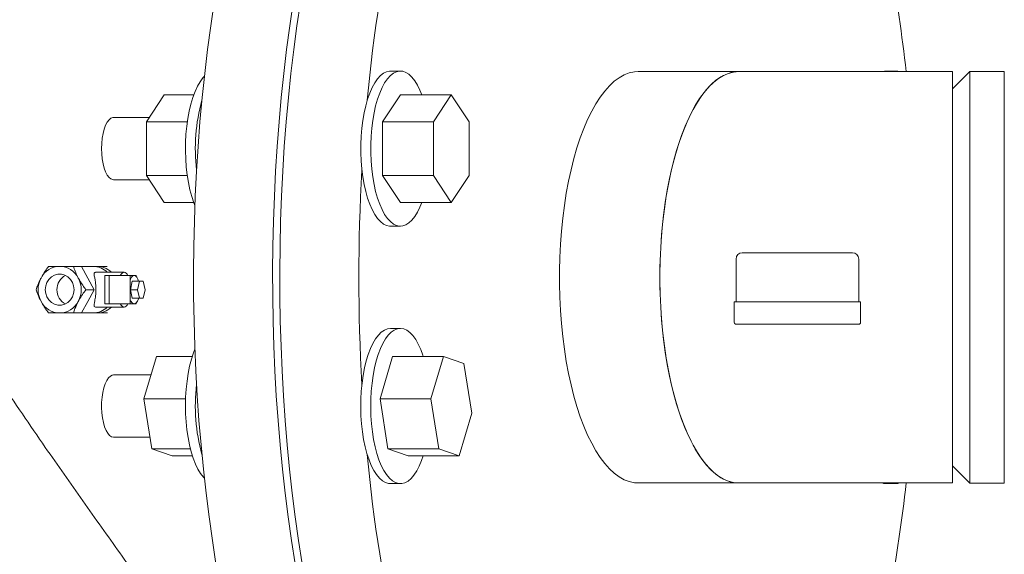
# Model space of a CAD drawing. Units: inches. Extents: x 4 to 348, y 3 to 271.
# Drawn here: x 124 to 139, y 192 to 201 of the extents above; entities that cross this region are included whole.
import ezdxf

# ---------------------------------------------------------------- set-up
doc = ezdxf.new("R2010")
doc.units = ezdxf.units.IN
doc.header["$LTSCALE"] = 16
doc.header["$MEASUREMENT"] = 0
doc.layers.add('OBJECT', color=7, linetype='Continuous')
doc.styles.add('SLDTEXTSTYLE0', font='TXT', dxfattribs={"width": 0.75})
doc.dimstyles.new('SLDDIMSTYLE1', dxfattribs={"dimtxt": 2, "dimasz": 2.08, "dimexe": 0, "dimexo": 0.0625, "dimgap": 0.5, "dimtad": 0, "dimtih": 1, "dimtoh": 1, "dimrnd": 1e-09, "dimzin": 4, "dimdsep": 46, "dimtxsty": 'SLDTEXTSTYLE0', "dimsah": 1, "dimcen": 0.09, "dimadec": 0, "dimazin": 1, "dimtfac": 1, "dimtofl": 0, "dimtmove": 0, "dimatfit": 3, "dimfxl": 0, "dimfrac": 2, "dimtolj": 1, "dimtzin": 12, "dimarcsym": 0})

# ---------------------------------------------------------------- blocks, each defined once
blk = doc.blocks.new('_D_10')
at = {"layer": 'OBJECT'}
for p, q in [((131.661, 211.828), (157.329, 211.828)), ((155.329, 211.828), (155.329, 198.415)), ((155.329, 181.828), (155.329, 195.24)), ((131.661, 181.828), (157.329, 181.828))]:
    blk.add_line(p, q, dxfattribs=at)
for points in [[(155.329, 211.828), (155.009, 209.748), (155.649, 209.748)], [(155.329, 181.828), (155.649, 183.908), (155.009, 183.908)]]:
    blk.add_solid(points, dxfattribs=at)
at = {"layer": 'OBJECT', "insert": (152.004, 197.818), "char_height": 2, "attachment_point": 1, "style": 'SLDTEXTSTYLE0'}
blk.add_mtext('30.00', dxfattribs=at)

msp = doc.modelspace()

# ---------------------------------------------------------------- linework, layer by layer
at = {"color": 7, "linetype": 'Continuous', "lineweight": 15}
for p, q in [((129.6357609, 200.1504271), (129.4750058, 200.1504271)), ((135.0796792, 200.1400924), (133.46289, 200.1400924)), ((138.5238301, 200.1400924), (135.0796792, 200.1400924)), ((137.6115293, 200.1504271), (137.4507742, 200.1504271)), ((138.8038301, 200.1425924), (138.5238301, 199.8625924)), ((138.5238301, 200.1400924), (138.5238301, 193.5150924)), ((139.3571634, 200.1425924), (138.8038301, 200.1425924)), ((138.8038301, 200.1425924), (138.8038301, 193.5125924)), ((139.3571634, 193.5125951), (139.3571634, 200.1425924)), ((125.546984, 199.3334398), (125.8339966, 199.7664525)), ((125.8339966, 199.7664525), (126.3085316, 199.7664525)), ((129.6357609, 199.7664525), (129.3487483, 199.3334398)), ((130.455242, 199.7664525), (129.6357609, 199.7664525)), ((130.455242, 199.7664525), (130.1682294, 199.3334398)), ((130.7422546, 199.3334398), (130.455242, 199.7664525)), ((125.591385, 199.4004271), (125.0163632, 199.4004271)), ((125.546984, 199.3334398), (126.2047416, 199.3334398)), ((125.546984, 198.4674144), (125.546984, 199.3334398)), ((130.1682294, 199.3334398), (129.3487483, 199.3334398)), ((129.3487483, 199.3334398), (129.3487483, 198.4674144)), ((130.1682294, 199.3334398), (130.1682294, 198.4674144)), ((130.7422546, 198.4674144), (130.7422546, 199.3334398)), ((125.8339966, 198.0344017), (125.546984, 198.4674144)), ((125.546984, 198.4674144), (126.2047416, 198.4674144)), ((130.1682294, 198.4674144), (129.3487483, 198.4674144)), ((129.3487483, 198.4674144), (129.6357609, 198.0344017)), ((130.1682294, 198.4674144), (130.455242, 198.0344017)), ((130.455242, 198.0344017), (130.7422546, 198.4674144)), ((125.0163632, 198.4004271), (125.591385, 198.4004271)), ((125.8339966, 198.0344017), (126.3085316, 198.0344017)), ((130.455242, 198.0344017), (129.6357609, 198.0344017)), ((129.4750058, 197.6504271), (129.6357609, 197.6504271)), ((135.1388301, 197.2225924), (136.0263301, 197.2225924)), ((136.0263301, 197.2225924), (136.9138301, 197.2225924)), ((135.0388301, 197.1225924), (135.0388301, 196.4325924)), ((137.0138301, 196.4325924), (137.0138301, 197.1225924)), ((124.5032239, 197.0032864), (124.372351, 197.0032864)), ((124.6858815, 197.0032864), (124.5032239, 197.0032864)), ((124.5032239, 197.0032864), (124.6032368, 196.8157864)), ((125.1874494, 196.9082864), (124.7257383, 196.9082864)), ((124.9143165, 197.0032864), (124.7547645, 197.0032864)), ((124.6032368, 196.8157864), (124.7032497, 196.6282864)), ((124.8777757, 196.8582864), (124.8777757, 196.3982864)), ((124.8777757, 196.8582864), (124.9470666, 196.8582864)), ((124.9470666, 196.8582864), (124.9470666, 196.3982864)), ((124.9470666, 196.8582864), (125.2737524, 196.8582864)), ((125.2737524, 196.8582864), (125.2870734, 196.8582864)), ((125.2870734, 196.3982864), (125.2870734, 196.8582864)), ((125.3491284, 196.8582864), (125.2870734, 196.8582864)), ((125.3193011, 196.7632864), (125.2894739, 196.6282864)), ((125.4347861, 196.7632864), (125.3193011, 196.7632864)), ((125.3491284, 196.8582864), (125.3720262, 196.8582864)), ((125.3720262, 196.8582864), (125.3834443, 196.8582864)), ((125.3834443, 196.8400858), (125.3834443, 196.8582864)), ((125.4347861, 196.7632864), (125.4049589, 196.6282864)), ((125.4944405, 196.7632864), (125.4347861, 196.7632864)), ((125.5242678, 196.6282864), (125.4944405, 196.7632864)), ((124.7032497, 196.6282864), (124.5723768, 196.6282864)), ((124.7032497, 196.6282864), (124.6032368, 196.4407864)), ((125.2894739, 196.6282864), (125.3193011, 196.4932864)), ((125.4049589, 196.6282864), (125.2894739, 196.6282864)), ((125.4049589, 196.6282864), (125.4347861, 196.4932864)), ((125.4944405, 196.4932864), (125.5242678, 196.6282864)), ((124.6032368, 196.4407864), (124.5032239, 196.2532864)), ((124.8777757, 196.3982864), (124.9470666, 196.3982864)), ((124.9470666, 196.3982864), (125.2737524, 196.3982864)), ((125.2737524, 196.3982864), (125.2870734, 196.3982864)), ((125.2870734, 196.3982864), (125.3491284, 196.3982864)), ((125.4347861, 196.4932864), (125.3193011, 196.4932864)), ((125.3491284, 196.3982864), (125.3720262, 196.3982864)), ((125.3720262, 196.3982864), (125.3834443, 196.3982864)), ((125.3834443, 196.3982864), (125.3834443, 196.4164871)), ((125.4347861, 196.4932864), (125.4944405, 196.4932864)), ((135.0088301, 196.4325924), (135.0088301, 196.1025924)), ((135.0088301, 196.4325924), (136.0263301, 196.4325924)), ((136.0263301, 196.4325924), (137.0438301, 196.4325924)), ((137.0438301, 196.1025924), (137.0438301, 196.4325924)), ((124.372351, 196.2532864), (124.5032239, 196.2532864)), ((124.5032239, 196.2532864), (124.6858815, 196.2532864)), ((124.725001, 196.3482864), (125.1874494, 196.3482864)), ((124.7547645, 196.2532864), (124.9214771, 196.2532864)), ((136.0263301, 196.0725924), (135.0388301, 196.0725924)), ((137.0138301, 196.0725924), (136.0263301, 196.0725924)), ((129.6357609, 196.0047577), (129.4750058, 196.0047577)), ((125.5054183, 194.8677967), (125.7071701, 195.5548609)), ((125.7071701, 195.5548609), (126.2859552, 195.5548609)), ((129.5089344, 195.5548609), (129.3071826, 194.8677967)), ((130.3284155, 195.5548609), (129.5089344, 195.5548609)), ((130.3284155, 195.5548609), (130.1266637, 194.8677967)), ((130.6569938, 195.4418219), (130.3284155, 195.5548609)), ((130.7838203, 194.6417187), (130.6569938, 195.4418219)), ((125.6190468, 195.2547577), (125.0163632, 195.2547577)), ((125.6322448, 194.0676936), (125.5054183, 194.8677967)), ((125.5054183, 194.8677967), (126.1770834, 194.8677967)), ((130.1266637, 194.8677967), (129.3071826, 194.8677967)), ((129.3071826, 194.8677967), (129.4340091, 194.0676936)), ((130.1266637, 194.8677967), (130.2534902, 194.0676936)), ((130.5820685, 193.9546546), (130.7838203, 194.6417187)), ((125.0163632, 194.2547577), (125.6025928, 194.2547577)), ((125.6322448, 194.0676936), (126.2538634, 194.0676936)), ((125.9608231, 193.9546546), (125.6322448, 194.0676936)), ((130.2534902, 194.0676936), (129.4340091, 194.0676936)), ((129.4340091, 194.0676936), (129.7625874, 193.9546546)), ((130.2534902, 194.0676936), (130.5820685, 193.9546546)), ((125.9608231, 193.9546546), (126.2859552, 193.9546546)), ((130.5820685, 193.9546546), (129.7625874, 193.9546546)), ((138.5238301, 193.7925924), (138.8038301, 193.5125924)), ((129.4750058, 193.5047577), (129.6357609, 193.5047577)), ((133.46289, 193.5150924), (135.0796792, 193.5150924)), ((135.0796792, 193.5150924), (138.5238301, 193.5150924)), ((137.4507742, 193.5047577), (137.6115293, 193.5047577)), ((138.8038301, 193.5125924), (139.3571634, 193.5125924))]:
    msp.add_line(p, q, dxfattribs=at)
at = {"color": 7, "linetype": 'Continuous', "lineweight": 15, "flags": 128}
for points in [[(126.6665661, 192.2148483), (126.6084077, 192.5885355), (126.5551925, 192.9672194), (126.5069833, 193.3504536), (126.4638369, 193.7377865), (126.4258042, 194.1287614), (126.39293, 194.5229175), (126.365253, 194.9197902), (126.3428059, 195.3189117), (126.3256151, 195.7198115), (126.3137009, 196.1220171), (126.3070774, 196.5250544), (126.3057523, 196.9284483), (126.3097272, 197.3317233), (126.3189974, 197.7344041), (126.3335521, 198.1360159), (126.3533739, 198.5360856), (126.3784397, 198.9341413), (126.4087197, 199.329714), (126.4441784, 199.7223374), (126.484774, 200.1115486), (126.5304585, 200.4968889), (126.5811781, 200.8779041), (126.6368732, 201.2541451)], [(127.9095172, 201.2541451), (127.8538222, 200.8779041), (127.8031025, 200.4968889), (127.757418, 200.1115486), (127.7168225, 199.7223374), (127.6813638, 199.329714), (127.6510837, 198.9341413), (127.626018, 198.5360856), (127.6061961, 198.1360159), (127.5916415, 197.7344041), (127.5823713, 197.3317233), (127.5783964, 196.9284483), (127.5797215, 196.5250544), (127.586345, 196.1220171), (127.5982592, 195.7198115), (127.61545, 195.3189117), (127.6378971, 194.9197902), (127.665574, 194.5229175), (127.6984483, 194.1287614), (127.736481, 193.7377865), (127.7796274, 193.3504536), (127.8278366, 192.9672194), (127.8810518, 192.5885355), (127.9392102, 192.2148483)], [(128.0546951, 192.2148483), (127.9965367, 192.5885355), (127.9433215, 192.9672194), (127.8951123, 193.3504536), (127.8519659, 193.7377865), (127.8139332, 194.1287614), (127.781059, 194.5229175), (127.753382, 194.9197902), (127.7309349, 195.3189117), (127.7137441, 195.7198115), (127.7018299, 196.1220171), (127.6952064, 196.5250544), (127.6938813, 196.9284483), (127.6978562, 197.3317233), (127.7071264, 197.7344041), (127.7216811, 198.1360159), (127.7415029, 198.5360856), (127.7665687, 198.9341413), (127.7968487, 199.329714), (127.8323074, 199.7223374), (127.872903, 200.1115486), (127.9185875, 200.4968889), (127.9693071, 200.8779041), (128.0250022, 201.2541451)], [(126.3274791, 197.9856549), (126.3107576, 198.0283877), (126.2772274, 198.1285213), (126.2479603, 198.2374009), (126.2232879, 198.3537929), (126.2034897, 198.4763785), (126.1887901, 198.6037687), (126.1793555, 198.7345201), (126.175293, 198.8671514), (126.1766484, 199.0001597), (126.1834066, 199.132038), (126.1954908, 199.261292), (126.2127642, 199.3864573), (126.2350311, 199.5061156), (126.2620391, 199.6189113), (126.2934823, 199.7235663), (126.3290044, 199.8188947), (126.3682029, 199.9038166), (126.4106336, 199.9773697), (126.4558159, 200.0387205), (126.4796228, 200.0649471)], [(129.4750058, 200.1504271), (129.4622718, 200.1499841), (129.411516, 200.1393681), (129.3614796, 200.1147144), (129.3127295, 200.0763024), (129.265818, 200.0245672), (129.2212767, 199.9600951), (129.1796103, 199.8836165), (129.1412908, 199.795998), (129.1067525, 199.6982323), (129.0763866, 199.5914271), (129.0505372, 199.4767927), (129.0294972, 199.3556278), (129.013505, 199.2293053), (129.0027418, 199.0992564), (128.9973295, 198.9669548), (128.9973295, 198.8338993), (129.0027418, 198.7015977), (129.013505, 198.5715489), (129.0294972, 198.4452263), (129.0505372, 198.3240614), (129.0763866, 198.209427), (129.1067525, 198.1026218), (129.1412908, 198.0048561), (129.1796103, 197.9172376), (129.2212767, 197.840759), (129.265818, 197.7762869), (129.3127295, 197.7245517), (129.3614796, 197.6861397), (129.411516, 197.661486), (129.4622718, 197.65087), (129.4750058, 197.6504271)], [(129.9807071, 199.7664525), (129.9507626, 199.8411405), (129.9107129, 199.9233055), (129.8675479, 199.9938809), (129.8217566, 200.052067), (129.7738579, 200.0972046), (129.7243945, 200.1287822), (129.6739269, 200.1464421), (129.6230268, 200.1499841), (129.5722711, 200.1393681), (129.5222346, 200.1147144), (129.4734845, 200.0763024), (129.426573, 200.0245672), (129.3820318, 199.9600951), (129.3403653, 199.8836165), (129.3020458, 199.795998), (129.2675075, 199.6982323), (129.2371416, 199.5914271), (129.2112922, 199.4767927), (129.1902522, 199.3556278), (129.17426, 199.2293053), (129.1634968, 199.0992564), (129.1580846, 198.9669548), (129.1580846, 198.8338993), (129.1634968, 198.7015977), (129.17426, 198.5715489), (129.1902522, 198.4452263), (129.2112922, 198.3240614), (129.2371416, 198.209427), (129.2675075, 198.1026218), (129.3020458, 198.0048561), (129.3403653, 197.9172376), (129.3820318, 197.840759), (129.426573, 197.7762869), (129.4734845, 197.7245517), (129.5222346, 197.6861397), (129.5722711, 197.661486), (129.6230268, 197.65087), (129.6739269, 197.654412), (129.7243945, 197.6720719), (129.7738579, 197.7036495), (129.8217566, 197.7487871), (129.8675479, 197.8069732), (129.9107129, 197.8775486), (129.9507626, 197.9597136), (129.9807071, 198.0344017)], [(133.46289, 200.1400924), (133.4013307, 200.1361842), (133.3195026, 200.1188329), (133.2382759, 200.087677), (133.1579913, 200.0428472), (133.0789855, 199.9845315), (133.00159, 199.9129744), (132.9261293, 199.8284763), (132.85292, 199.7313913), (132.7822692, 199.6221269), (132.714473, 199.5011412), (132.649816, 199.3689416), (132.5885694, 199.2260828), (132.5309899, 199.0731639), (132.4773191, 198.9108263), (132.4277822, 198.7397509), (132.3825869, 198.5606552), (132.3419227, 198.3742904), (132.3059603, 198.1814383), (132.2748504, 197.9829076), (132.2487236, 197.7795312), (132.2276894, 197.572162), (132.2118361, 197.3616698), (132.2012301, 197.1489375), (132.195916, 196.9348574), (132.195916, 196.7203274), (132.2012301, 196.5062472), (132.2118361, 196.293515), (132.2276894, 196.0830228), (132.2487236, 195.8756536), (132.2748504, 195.6722771), (132.3059603, 195.4737465), (132.3419227, 195.2808943), (132.3825869, 195.0945296), (132.4277822, 194.9154339), (132.4773191, 194.7443585), (132.5309899, 194.5820209), (132.5885694, 194.4291019), (132.649816, 194.2862431), (132.714473, 194.1540436), (132.7822692, 194.0330579), (132.85292, 193.9237934), (132.9261293, 193.8267085), (133.00159, 193.7422103), (133.0789855, 193.6706533), (133.1579913, 193.6123376), (133.2382759, 193.5675078), (133.3195026, 193.5363519), (133.4013307, 193.5190006), (133.46289, 193.5150924)], [(135.0796792, 193.5150924), (134.9976252, 193.5220393), (134.9159153, 193.5428508), (134.8348923, 193.5774397), (134.7548961, 193.6256608), (134.676262, 193.687312), (134.5993201, 193.7621346), (134.524393, 193.8498147), (134.4517949, 193.9499848), (134.3818304, 194.0622245), (134.3147929, 194.1860631), (134.2509636, 194.3209812), (134.1906102, 194.4664129), (134.1339859, 194.6217482), (134.0813281, 194.7863356), (134.0328578, 194.9594847), (133.9887782, 195.1404693), (133.9492743, 195.3285304), (133.9145116, 195.5228789), (133.8846361, 195.7227), (133.859773, 195.9271553), (133.8400266, 196.1353873), (133.8254797, 196.3465227), (133.8161934, 196.5596759), (133.8122066, 196.7739528), (133.813536, 196.9884547), (133.820176, 197.2022819), (133.8320989, 197.4145375), (133.8492545, 197.6243313), (133.8715709, 197.8307833), (133.8989546, 198.0330275), (133.9312907, 198.2302157), (133.9684435, 198.4215208), (134.0102572, 198.6061405), (134.0565564, 198.7833002), (134.107147, 198.9522571), (134.1618167, 199.1123024), (134.2203362, 199.2627648), (134.2824601, 199.4030133), (134.3479279, 199.5324595), (134.4164648, 199.6505606), (134.4877835, 199.7568212), (134.5615848, 199.8507956), (134.6375592, 199.9320896), (134.715388, 200.0003623), (134.7947448, 200.0553272), (134.8752966, 200.096754), (134.9567058, 200.1244687), (135.0386307, 200.1383552), (135.0796792, 200.1400924)], [(135.0796792, 200.1400924), (134.9976252, 200.1331455), (134.9159153, 200.112334), (134.8348923, 200.0777451), (134.7548961, 200.029524), (134.676262, 199.9678728), (134.5993201, 199.8930502), (134.524393, 199.80537), (134.4517949, 199.7052), (134.3818304, 199.5929603), (134.3147929, 199.4691217), (134.2509636, 199.3342036), (134.1906102, 199.1887719), (134.1339859, 199.0334366), (134.0813281, 198.8688492), (134.0328578, 198.6957), (133.9887782, 198.5147154), (133.9492743, 198.3266544), (133.9145116, 198.1323058), (133.8846361, 197.9324848), (133.859773, 197.7280295), (133.8400266, 197.5197974), (133.8254797, 197.308662), (133.8161934, 197.0955088), (133.8122066, 196.8812319), (133.813536, 196.66673), (133.820176, 196.4529028), (133.8320989, 196.2406472), (133.8492545, 196.0308535), (133.8715709, 195.8244015), (133.8989546, 195.6221573), (133.9312907, 195.4249691), (133.9684435, 195.2336639), (134.0102572, 195.0490443), (134.0565564, 194.8718845), (134.107147, 194.7029277), (134.1618167, 194.5428824), (134.2203362, 194.39242), (134.2824601, 194.2521715), (134.3479279, 194.1227253), (134.4164648, 194.0046242), (134.4877835, 193.8983636), (134.5615848, 193.8043892), (134.6375592, 193.7230952), (134.715388, 193.6548225), (134.7947448, 193.5998575), (134.8752966, 193.5584308), (134.9567058, 193.5307161), (135.0386307, 193.5168296), (135.0796792, 193.5150924)], [(137.4507742, 200.1504271), (137.4284951, 200.1490706), (137.3893898, 200.1400924)], [(124.8250215, 198.9004271), (124.8277738, 198.9849275), (124.8359514, 199.066997), (124.8493192, 199.1442745), (124.8674925, 199.2145371), (124.8899486, 199.2757632), (124.9160414, 199.3261916), (124.9450202, 199.3643716), (124.9760515, 199.3892047), (125.0082424, 199.3999765), (125.0163632, 199.4004271)], [(125.0163632, 198.4004271), (125.0082424, 198.4008776), (124.9760515, 198.4116494), (124.9450202, 198.4364825), (124.9160414, 198.4746625), (124.8899486, 198.5250909), (124.8674925, 198.5863171), (124.8493192, 198.6565796), (124.8359514, 198.7338572), (124.8277738, 198.8159266), (124.8250215, 198.9004271)], [(124.3810946, 196.6282864), (124.374383, 196.6881153), (124.3546384, 196.7444672), (124.3230081, 196.7940671), (124.2813306, 196.8340324), (124.2320278, 196.8620405), (124.1779651, 196.8764636), (124.1222844, 196.8764636), (124.0682217, 196.8620405), (124.0189189, 196.8340324), (123.9772413, 196.7940671), (123.945611, 196.7444672), (123.9258664, 196.6881153), (123.9191548, 196.6282864)], [(125.2485591, 196.8582864), (125.2345542, 196.8797794), (125.219467, 196.8954942), (125.2036443, 196.9050699), (125.1874494, 196.9082864), (125.1712546, 196.9050699), (125.1554319, 196.8954942), (125.1403447, 196.8797794), (125.1263398, 196.8582864)], [(125.3491284, 196.8582864), (125.3272394, 196.8510606), (125.3067258, 196.829837), (125.2888765, 196.7959492), (125.2870734, 196.7913968)], [(125.4213698, 196.7596777), (125.4093803, 196.7959492), (125.391531, 196.829837), (125.3710174, 196.8510606), (125.3491284, 196.8582864)], [(123.9191548, 196.6282864), (123.9258664, 196.5684575), (123.945611, 196.5121056), (123.9772413, 196.4625058), (124.0189189, 196.4225405), (124.0682217, 196.3945324), (124.1222844, 196.3801092), (124.1779651, 196.3801092), (124.2320278, 196.3945324), (124.2813306, 196.4225405), (124.3230081, 196.4625058), (124.3546384, 196.5121056), (124.374383, 196.5684575), (124.3810946, 196.6282864)], [(125.1263398, 196.3982864), (125.1403447, 196.3767935), (125.1554319, 196.3610786), (125.1712546, 196.351503), (125.1874494, 196.3482864), (125.2036443, 196.351503), (125.219467, 196.3610786), (125.2345542, 196.3767935), (125.2485591, 196.3982864)], [(125.2870734, 196.465176), (125.2973932, 196.4422125), (125.3167271, 196.4144378), (125.3380969, 196.4001), (125.3601598, 196.4001), (125.3815297, 196.4144378), (125.4008636, 196.4422125), (125.4169468, 196.4816789), (125.4203887, 196.4932864)], [(129.4750058, 196.0047577), (129.4273268, 195.998533), (129.3770042, 195.9782436), (129.327792, 195.9440915), (129.2802477, 195.8964638), (129.2349102, 195.8359002), (129.192293, 195.7630867), (129.1528791, 195.6788485), (129.117115, 195.58414), (129.0854059, 195.4800342), (129.0581112, 195.3677108), (129.03554, 195.2484423), (129.0179482, 195.1235802), (129.005535, 194.9945393), (128.9984411, 194.8627814), (128.9967469, 194.7297997), (129.0004716, 194.5971007), (129.0095729, 194.466188), (129.0239477, 194.338545), (129.0434332, 194.2156178), (129.0678086, 194.0987993), (129.0967977, 193.989413), (129.1300721, 193.8886984), (129.1672547, 193.7977966), (129.2079243, 193.7177376), (129.2516199, 193.6494284), (129.2978467, 193.593643), (129.3460807, 193.5510136), (129.3957755, 193.522023), (129.446368, 193.5069998), (129.4750058, 193.5047577)], [(130.0032834, 195.5548609), (129.997845, 195.5716174), (129.9625665, 195.6675616), (129.9235852, 195.7531634), (129.8813427, 195.8274528), (129.8363177, 195.8895881), (129.7890202, 195.9388654), (129.7399863, 195.9747262), (129.6897715, 195.9967643), (129.6389447, 196.00473), (129.5880819, 195.998533), (129.5377593, 195.9782436), (129.488547, 195.9440915), (129.4410028, 195.8964638), (129.3956652, 195.8359002), (129.353048, 195.7630867), (129.3136341, 195.6788485), (129.27787, 195.58414), (129.2461609, 195.4800342), (129.2188662, 195.3677108), (129.1962951, 195.2484423), (129.1787032, 195.1235802), (129.1662901, 194.9945393), (129.1591962, 194.8627814), (129.1575019, 194.7297997), (129.1612266, 194.5971007), (129.1703279, 194.466188), (129.1847027, 194.338545), (129.2041883, 194.2156178), (129.2285637, 194.0987993), (129.2575528, 193.989413), (129.2908272, 193.8886984), (129.3280098, 193.7977966), (129.3686793, 193.7177376), (129.412375, 193.6494284), (129.4586017, 193.593643), (129.5068357, 193.5510136), (129.5565305, 193.522023), (129.607123, 193.5069998), (129.65804, 193.5061142), (129.7087046, 193.5193762), (129.7585426, 193.5466356), (129.8069895, 193.5875835), (129.8534964, 193.641756), (129.8975361, 193.7085392), (129.9386099, 193.7871765), (129.9762523, 193.8767768), (130.0032834, 193.9546546)], [(126.4796228, 193.5902376), (126.4645528, 193.6063782), (126.4189108, 193.6653595), (126.3759265, 193.736684), (126.3360869, 193.8195438), (126.2998435, 193.9129999), (126.2676069, 194.0159935), (126.2397424, 194.1273575), (126.2165657, 194.2458303), (126.1983394, 194.3700694), (126.18527, 194.4986671), (126.1775055, 194.6301665), (126.1751341, 194.7630775), (126.1781824, 194.8958943), (126.186616, 195.027112), (126.2003394, 195.1552437), (126.219197, 195.2788378), (126.2429751, 195.3964939), (126.2714044, 195.5068788), (126.3041628, 195.6087419), (126.3274791, 195.6695299)], [(124.8395865, 194.563416), (124.8297545, 194.6442365), (124.8252909, 194.7282364), (124.826324, 194.8129994), (124.8328243, 194.8960868), (124.8446046, 194.9751085), (124.8613261, 195.047791), (124.8825078, 195.1120436), (124.9075402, 195.1660176), (124.9357033, 195.2081605), (124.9661868, 195.2372598), (124.9981138, 195.2524784), (125.0163632, 195.2547577)], [(125.0163632, 194.2547577), (124.9860297, 194.2610807), (124.954538, 194.2815777), (124.924825, 194.3156872), (124.8977453, 194.362428), (124.8740781, 194.4204554), (124.8545041, 194.4881001), (124.8395865, 194.563416)], [(137.3893898, 193.5150924), (137.4126082, 193.5087427), (137.4507742, 193.5047577)]]:
    msp.add_lwpolyline(points, dxfattribs=at)
at = {"color": 7, "linetype": 'Continuous', "lineweight": 15}
for centre, radius, start, end in [((154.0226621, 197.3649166), 25.0290976, 167.2905279, 174.69513819), ((112.2419831, 197.292926), 25.693295, 6.3622178, 10.31601495), ((137.6115293, 199.9621903), 0.1881946, 70.96319147, 109.03680853), ((129.2550081, 198.8996427), 2.9209027, 164.52516376, 186.76886238), ((159.4813654, 196.8275924), 30.5150806, 176.75414654, 183.24585346), ((135.1388301, 197.1225924), 0.1, 90, 180), ((136.9138301, 197.1225924), 0.1, 0, 90), ((124.1557328, 196.6605004), 0.3428319, 90.93730052, 153.06682631), ((124.1445166, 196.6605004), 0.3428319, 26.93317369, 89.06269948), ((124.6835898, 196.6706883), 0.332606, 45.59020546, 89.6052246), ((124.7538334, 196.6734635), 0.3296729, 45.4215973, 95.8340442), ((124.2049099, 196.6282864), 0.4013181, 152.14663243, 207.85336757), ((124.358216, 196.6326589), 0.2515843, 117.0299084, 180.99583943), ((124.0953395, 196.6282864), 0.4013181, 332.14663243, 27.85336757), ((124.3569815, 196.6231725), 0.250364, 178.82959664, 243.14465552), ((124.1557328, 196.5960725), 0.3428319, 206.93317369, 269.06269948), ((124.1445166, 196.5960725), 0.3428319, 270.93730052, 333.06682631), ((124.6835898, 196.5858846), 0.332606, 270.3947754, 314.40979454), ((124.7534904, 196.584085), 0.3306089, 264.24228747, 314.50207103), ((135.0388301, 196.1025924), 0.03, 180, 270), ((137.0138301, 196.1025924), 0.03, 270, 0), ((129.2449132, 194.7547736), 2.9109694, 173.19269916, 195.51327471), ((153.9828672, 196.2839602), 24.98889, 185.29889641, 192.71543751), ((112.2306381, 196.3644062), 25.7048081, 349.60128169, 353.63582719), ((137.6115293, 193.6931715), 0.1883619, 250.98075151, 289.01924849)]:
    msp.add_arc(centre, radius, start, end, dxfattribs=at)
for points, knots in [([(123.850086, 196.8157864), (123.8730126, 196.855332), (123.9109305, 196.9207359), (123.9549111, 196.9798965), (123.9722994, 197.0032864)], [0, 0, 0, 0, 0.6046354656, 1, 1, 1, 1]), ([(123.9722994, 197.0032864), (123.9945016, 197.0032864), (124.039665, 197.0032864), (124.102728, 197.0032864), (124.1418282, 197.0032864), (124.1501247, 197.0032864)], [0, 0, 0, 0, 0.4323884743, 0.8795612096, 1, 1, 1, 1]), ([(124.1501247, 197.0032864), (124.1941449, 197.0032864), (124.2669495, 197.0032864), (124.3424864, 197.0032864), (124.372351, 197.0032864)], [0, 0, 0, 0, 0.6046354656, 1, 1, 1, 1]), ([(124.372351, 197.0032864), (124.3808591, 196.9776135), (124.3981663, 196.9253897), (124.4266936, 196.8606437), (124.4460552, 196.8236384), (124.4501634, 196.8157864)], [0, 0, 0, 0, 0.4323884743, 0.8795612096, 1, 1, 1, 1]), ([(124.725001, 196.3482864), (124.7173604, 196.3504886), (124.7021543, 196.3548713), (124.7046253, 196.387732), (124.7156532, 196.4422933), (124.7289517, 196.5202989), (124.7347987, 196.6085233), (124.7329765, 196.687602), (124.7250126, 196.7612829), (124.7128762, 196.8279126), (124.7031507, 196.8766143), (124.7039434, 196.904425), (124.7193343, 196.9066366), (124.7257634, 196.9075604)], [0, 0, 0, 0, 0.0851629307, 0.1694898272, 0.2713267663, 0.3933359284, 0.4787944932, 0.5644177254, 0.6472731479, 0.7392194651, 0.8491846634, 0.9370002308, 1, 1, 1, 1]), ([(122.1419396, 196.8275924), (122.1425311, 196.8265974), (122.2523045, 196.6419622), (122.4765827, 196.2731179), (122.8246004, 195.7220912), (123.1829192, 195.172708), (123.5485207, 194.6272146), (123.8956226, 194.1209153), (124.2216413, 193.6537161), (124.5244949, 193.2246451), (124.8249268, 192.8015926), (125.1199863, 192.3867077), (125.393575, 192.0000082), (125.6195154, 191.6788339), (125.743843, 191.4968808), (125.7931921, 191.4246587)], [0, 0, 0, 0, 0.0005287723, 0.0981252319, 0.1959987864, 0.2939371951, 0.3917550812, 0.4893047207, 0.5684976654, 0.6479483233, 0.7274242316, 0.8067550527, 0.8858471739, 0.9546896017, 1, 1, 1, 1]), ([(123.7722736, 196.6282864), (123.7807818, 196.6539594), (123.798089, 196.7061831), (123.8266162, 196.7709292), (123.8459778, 196.8079345), (123.850086, 196.8157864)], [0, 0, 0, 0, 0.4323884743, 0.8795612096, 1, 1, 1, 1]), ([(124.4501634, 196.8157864), (124.4730899, 196.7762409), (124.5110079, 196.7108369), (124.5549884, 196.6516764), (124.5723768, 196.6282864)], [0, 0, 0, 0, 0.6046354656, 1, 1, 1, 1]), ([(123.850086, 196.4407864), (123.8308252, 196.480332), (123.7989699, 196.5457359), (123.7798378, 196.6048965), (123.7722736, 196.6282864)], [0, 0, 0, 0, 0.6046354656, 1, 1, 1, 1]), ([(124.5723768, 196.6282864), (124.5534969, 196.6026135), (124.5150916, 196.5503897), (124.4745475, 196.4856437), (124.4544317, 196.4486384), (124.4501634, 196.4407864)], [0, 0, 0, 0, 0.4323884743, 0.8795612096, 1, 1, 1, 1]), ([(123.9722994, 196.2532864), (123.9534195, 196.2789594), (123.9150142, 196.3311831), (123.8744701, 196.3959292), (123.8543543, 196.4329345), (123.850086, 196.4407864)], [0, 0, 0, 0, 0.4323884743, 0.8795612096, 1, 1, 1, 1]), ([(124.4501634, 196.4407864), (124.4309026, 196.4012409), (124.3990473, 196.3358369), (124.3799152, 196.2766764), (124.372351, 196.2532864)], [0, 0, 0, 0, 0.6046354656, 1, 1, 1, 1]), ([(124.1501247, 196.2532864), (124.1097702, 196.2532864), (124.0430283, 196.2532864), (123.9923399, 196.2532864), (123.9722994, 196.2532864)], [0, 0, 0, 0, 0.6046354656, 1, 1, 1, 1]), ([(124.372351, 196.2532864), (124.3397771, 196.2532864), (124.2735155, 196.2532864), (124.1984358, 196.2532864), (124.1585813, 196.2532864), (124.1501247, 196.2532864)], [0, 0, 0, 0, 0.4323884743, 0.8795612096, 1, 1, 1, 1])]:
    msp.add_open_spline(points, degree=3, knots=knots, dxfattribs=at)

# ---------------------------------------------------------------- dimensions: what is measured, and where the dimension line sits
at = {"layer": 'OBJECT'}
dim = msp.add_linear_dim(base=(155.3292381, 181.8275924), p1=(130.8605453, 211.8275924), p2=(130.8605453, 181.8275924), angle=90, dimstyle='SLDDIMSTYLE1', dxfattribs=at)
dim.commit()
dim.dimension.update_dxf_attribs({"geometry": '_D_10', "text_midpoint": (155.3292381, 196.8275924), "dimtype": 160})

doc.saveas('drawing.dxf')
